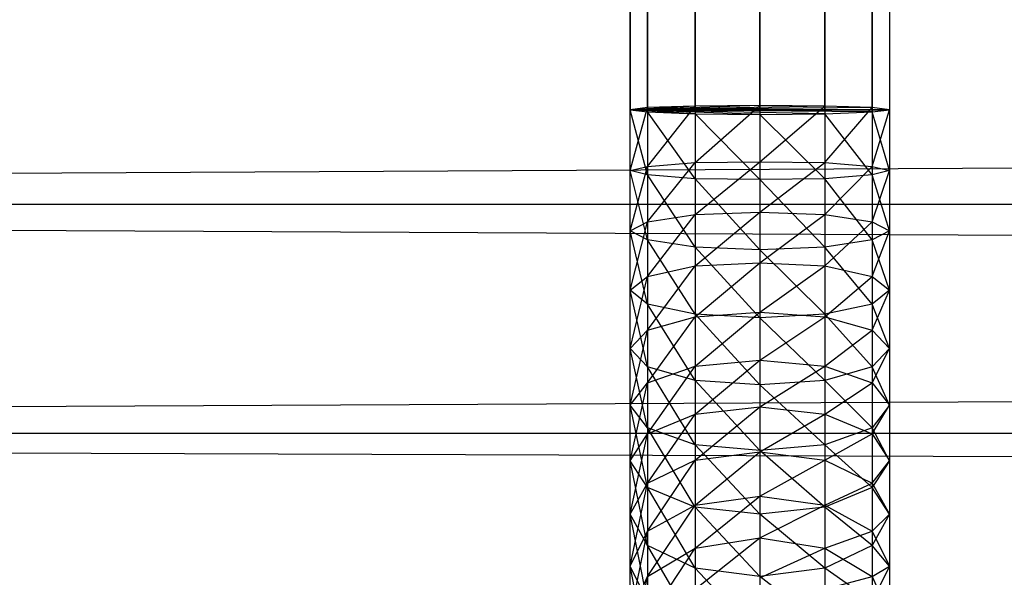
# Model space of a CAD drawing. Units: millimetres. Extents: x -298 to 2507, y -1378 to 2396.
# Drawn here: x 255 to 270, y -1025 to -1017 of the extents above; entities that cross this region are included whole.
import ezdxf

# ---------------------------------------------------------------- set-up
doc = ezdxf.new("R2010")
doc.units = ezdxf.units.MM
doc.header["$MEASUREMENT"] = 0

# ---------------------------------------------------------------- blocks, each defined once
blk = doc.blocks.new('New Object 1(25)')
at = {"linetype": 'Continuous', "ltscale": 1000}
for p, q in [((-864.223, -1547.825), (-864.223, 1543.525)), ((-864.223, 1543.525), (-863.953, -1547.825)), ((-863.953, 1543.525), (-864.223, -1547.825)), ((-863.953, -1547.825), (-863.953, 1543.525)), ((-863.953, 1543.525), (-863.223, -1547.825)), ((-863.223, 1543.525), (-863.953, -1547.825)), ((-863.223, -1547.825), (-863.223, 1543.525)), ((-863.223, 1543.525), (-862.224, -1547.825)), ((-862.224, 1543.525), (-863.223, -1547.825)), ((-862.224, -1547.825), (-862.224, 1543.525)), ((-862.224, 1543.525), (-861.225, -1547.825)), ((-861.225, 1543.525), (-862.224, -1547.825)), ((-861.225, -1547.825), (-861.225, 1543.525)), ((-861.225, 1543.525), (-860.496, -1547.825)), ((-860.496, 1543.525), (-861.225, -1547.825)), ((-860.496, -1547.825), (-860.496, 1543.525)), ((-860.496, 1543.525), (-860.226, -1547.825)), ((-860.226, 1543.525), (-860.496, -1547.825)), ((-860.226, 1543.525), (-860.226, -1547.825)), ((-196.294, -1545.172), (-962.149, -1549.277)), ((-862.224, -1547.755), (-864.223, -1547.825)), ((-863.223, -1547.765), (-864.223, -1547.825)), ((-861.225, -1547.765), (-864.223, -1547.825)), ((-863.953, -1547.785), (-864.223, -1547.825)), ((-864.223, -1548.756), (-863.953, -1547.785)), ((-860.496, -1547.785), (-864.223, -1547.825)), ((-864.223, -1547.825), (-863.953, -1547.855)), ((-863.953, -1548.826), (-864.223, -1547.825)), ((-864.223, -1548.756), (-864.223, -1547.825)), ((-860.226, -1547.825), (-864.223, -1547.825)), ((-860.496, -1547.855), (-864.223, -1547.825)), ((-861.225, -1547.885), (-864.223, -1547.825)), ((-862.224, -1547.895), (-864.223, -1547.825)), ((-863.223, -1547.885), (-864.223, -1547.825)), ((-863.953, -1547.825), (-864.223, -1547.825)), ((-863.223, -1547.765), (-863.953, -1547.785)), ((-863.953, -1548.696), (-863.223, -1547.765)), ((-863.953, -1547.785), (-863.953, -1548.696)), ((-863.223, -1547.825), (-863.953, -1547.825)), ((-863.953, -1547.825), (-860.226, -1547.825)), ((-863.953, -1547.855), (-863.953, -1548.826)), ((-863.953, -1547.855), (-863.223, -1547.885)), ((-863.223, -1548.886), (-863.953, -1547.855)), ((-862.224, -1547.755), (-863.223, -1547.765)), ((-863.223, -1548.636), (-862.224, -1547.755)), ((-863.223, -1547.765), (-863.223, -1548.636)), ((-862.224, -1547.825), (-863.223, -1547.825)), ((-863.223, -1547.825), (-860.226, -1547.825)), ((-861.225, -1547.765), (-862.224, -1547.755)), ((-862.224, -1547.755), (-862.224, -1548.626)), ((-862.224, -1548.626), (-861.225, -1547.765)), ((-861.225, -1547.825), (-862.224, -1547.825)), ((-862.224, -1547.825), (-860.226, -1547.825)), ((-860.496, -1547.785), (-861.225, -1547.765)), ((-861.225, -1547.765), (-861.225, -1548.636)), ((-861.225, -1548.636), (-860.496, -1547.785)), ((-860.496, -1547.825), (-861.225, -1547.825)), ((-861.225, -1547.825), (-860.226, -1547.825)), ((-861.225, -1547.885), (-860.496, -1547.855)), ((-860.226, -1547.825), (-860.496, -1547.785)), ((-860.496, -1547.785), (-860.496, -1548.696)), ((-860.496, -1547.855), (-860.226, -1547.825)), ((-860.496, -1548.696), (-860.226, -1547.825)), ((-860.226, -1547.825), (-860.496, -1547.825)), ((-860.496, -1547.855), (-860.496, -1548.826)), ((-860.226, -1548.756), (-860.496, -1547.855)), ((-860.226, -1547.825), (-860.226, -1548.756)), ((-863.223, -1547.885), (-863.223, -1548.886)), ((-863.223, -1547.885), (-862.224, -1547.895)), ((-862.224, -1548.896), (-863.223, -1547.885)), ((-862.224, -1547.895), (-861.225, -1547.885)), ((-862.224, -1547.895), (-862.224, -1548.896)), ((-861.225, -1548.886), (-862.224, -1547.895)), ((-861.225, -1547.885), (-861.225, -1548.886)), ((-860.496, -1548.826), (-861.225, -1547.885)), ((-864.223, -1548.756), (-863.953, -1548.696)), ((-864.223, -1549.687), (-863.953, -1548.696)), ((-863.953, -1548.826), (-864.223, -1548.756)), ((-863.953, -1549.827), (-864.223, -1548.756)), ((-864.223, -1549.687), (-864.223, -1548.756)), ((-863.953, -1548.696), (-863.223, -1548.636)), ((-863.953, -1549.547), (-863.223, -1548.636)), ((-863.953, -1548.696), (-863.953, -1549.547)), ((-863.223, -1548.636), (-862.224, -1548.626)), ((-863.223, -1549.437), (-862.224, -1548.626)), ((-863.223, -1548.636), (-863.223, -1549.437)), ((-862.224, -1548.626), (-861.225, -1548.636)), ((-862.224, -1548.626), (-862.224, -1549.397)), ((-862.224, -1549.397), (-861.225, -1548.636)), ((-861.225, -1548.636), (-860.496, -1548.696)), ((-861.225, -1548.636), (-861.225, -1549.437)), ((-861.225, -1549.437), (-860.496, -1548.696)), ((-860.496, -1548.696), (-860.226, -1548.756)), ((-860.496, -1548.696), (-860.496, -1549.547)), ((-860.226, -1548.756), (-860.496, -1548.826)), ((-860.496, -1549.547), (-860.226, -1548.756)), ((-860.226, -1548.756), (-860.226, -1549.687)), ((-863.223, -1548.886), (-863.953, -1548.826)), ((-863.953, -1548.826), (-863.953, -1549.827)), ((-863.223, -1549.937), (-863.953, -1548.826)), ((-862.224, -1548.896), (-863.223, -1548.886)), ((-863.223, -1548.886), (-863.223, -1549.937)), ((-862.224, -1549.977), (-863.223, -1548.886)), ((-861.225, -1548.886), (-862.224, -1548.896)), ((-862.224, -1548.896), (-862.224, -1549.977)), ((-861.225, -1549.937), (-862.224, -1548.896)), ((-860.496, -1548.826), (-861.225, -1548.886)), ((-861.225, -1548.886), (-861.225, -1549.937)), ((-860.496, -1549.827), (-861.225, -1548.886)), ((-860.496, -1548.826), (-860.496, -1549.827)), ((-860.226, -1549.687), (-860.496, -1548.826)), ((-962.149, -1549.277), (-197.653, -1549.277)), ((-197.533, -1552.801), (-962.149, -1549.277)), ((-962.149, -1549.277), (-196.374, -1549.277)), ((-196.374, -1549.277), (-962.149, -1552.801)), ((-863.953, -1549.547), (-863.223, -1549.437)), ((-863.953, -1550.388), (-863.223, -1549.437)), ((-863.223, -1549.437), (-862.224, -1549.397)), ((-863.223, -1550.228), (-862.224, -1549.397)), ((-863.223, -1549.437), (-863.223, -1550.228)), ((-862.224, -1549.397), (-861.225, -1549.437)), ((-862.224, -1549.397), (-862.224, -1550.178)), ((-862.224, -1550.178), (-861.225, -1549.437)), ((-861.225, -1549.437), (-860.496, -1549.547)), ((-861.225, -1549.437), (-861.225, -1550.228)), ((-864.223, -1549.687), (-863.953, -1549.547)), ((-864.223, -1550.598), (-863.953, -1549.547)), ((-863.953, -1549.547), (-863.953, -1550.388)), ((-861.225, -1550.228), (-860.496, -1549.547)), ((-860.496, -1549.547), (-860.226, -1549.687)), ((-860.496, -1549.547), (-860.496, -1550.388)), ((-863.953, -1549.827), (-864.223, -1549.687)), ((-863.953, -1550.818), (-864.223, -1549.687)), ((-864.223, -1550.598), (-864.223, -1549.687)), ((-863.223, -1549.937), (-863.953, -1549.827)), ((-863.953, -1549.827), (-863.953, -1550.818)), ((-863.223, -1550.969), (-863.953, -1549.827)), ((-860.496, -1549.827), (-861.225, -1549.937)), ((-860.226, -1549.687), (-860.496, -1549.827)), ((-860.496, -1550.388), (-860.226, -1549.687)), ((-860.496, -1549.827), (-860.496, -1550.818)), ((-860.226, -1550.598), (-860.496, -1549.827)), ((-860.226, -1549.687), (-860.226, -1550.598)), ((-862.224, -1549.977), (-863.223, -1549.937)), ((-863.223, -1549.937), (-863.223, -1550.969)), ((-862.224, -1551.029), (-863.223, -1549.937)), ((-861.225, -1549.937), (-862.224, -1549.977)), ((-862.224, -1549.977), (-862.224, -1551.029)), ((-861.225, -1550.969), (-862.224, -1549.977)), ((-861.225, -1549.937), (-861.225, -1550.969)), ((-860.496, -1550.818), (-861.225, -1549.937)), ((-863.953, -1550.388), (-863.223, -1550.228)), ((-863.953, -1551.219), (-863.223, -1550.228)), ((-863.223, -1550.228), (-862.224, -1550.178)), ((-863.223, -1551.009), (-862.224, -1550.178)), ((-863.223, -1550.228), (-863.223, -1551.009)), ((-862.224, -1550.178), (-861.225, -1550.228)), ((-862.224, -1550.178), (-862.224, -1550.939)), ((-862.224, -1550.939), (-861.225, -1550.228)), ((-861.225, -1550.228), (-860.496, -1550.388)), ((-861.225, -1550.228), (-861.225, -1551.009)), ((-864.223, -1550.598), (-863.953, -1550.388)), ((-864.223, -1551.499), (-863.953, -1550.388)), ((-863.953, -1550.388), (-863.953, -1551.219)), ((-861.225, -1551.009), (-860.496, -1550.388)), ((-860.496, -1550.388), (-860.226, -1550.598)), ((-860.496, -1550.388), (-860.496, -1551.219)), ((-863.953, -1550.818), (-864.223, -1550.598)), ((-863.953, -1551.78), (-864.223, -1550.598)), ((-864.223, -1551.499), (-864.223, -1550.598)), ((-860.226, -1550.598), (-860.496, -1550.818)), ((-860.496, -1551.219), (-860.226, -1550.598)), ((-860.226, -1550.598), (-860.226, -1551.499)), ((-863.223, -1550.969), (-863.953, -1550.818)), ((-863.953, -1550.818), (-863.953, -1551.78)), ((-863.223, -1551.99), (-863.953, -1550.818)), ((-860.496, -1550.818), (-861.225, -1550.969)), ((-860.496, -1550.818), (-860.496, -1551.78)), ((-860.226, -1551.499), (-860.496, -1550.818)), ((-863.953, -1551.219), (-863.223, -1551.009)), ((-863.953, -1552.03), (-863.223, -1551.009)), ((-863.223, -1551.009), (-862.224, -1550.939)), ((-863.223, -1551.77), (-862.224, -1550.939)), ((-862.224, -1551.029), (-863.223, -1550.969)), ((-863.223, -1550.969), (-863.223, -1551.99)), ((-862.224, -1552.06), (-863.223, -1550.969)), ((-863.223, -1551.009), (-863.223, -1551.77)), ((-862.224, -1550.939), (-861.225, -1551.009)), ((-862.224, -1550.939), (-862.224, -1551.679)), ((-861.225, -1550.969), (-862.224, -1551.029)), ((-862.224, -1551.679), (-861.225, -1551.009)), ((-862.224, -1551.029), (-862.224, -1552.06)), ((-861.225, -1551.99), (-862.224, -1551.029)), ((-861.225, -1550.969), (-861.225, -1551.99)), ((-860.496, -1551.78), (-861.225, -1550.969)), ((-861.225, -1551.009), (-860.496, -1551.219)), ((-861.225, -1551.009), (-861.225, -1551.77)), ((-864.223, -1551.499), (-863.953, -1551.219)), ((-864.223, -1552.37), (-863.953, -1551.219)), ((-863.953, -1551.219), (-863.953, -1552.03)), ((-861.225, -1551.77), (-860.496, -1551.219)), ((-860.496, -1551.219), (-860.226, -1551.499)), ((-860.496, -1551.219), (-860.496, -1552.03)), ((-863.953, -1551.78), (-864.223, -1551.499)), ((-863.953, -1552.721), (-864.223, -1551.499)), ((-864.223, -1552.37), (-864.223, -1551.499)), ((-860.226, -1551.499), (-860.496, -1551.78)), ((-860.496, -1552.03), (-860.226, -1551.499)), ((-860.226, -1551.499), (-860.226, -1552.37)), ((-863.953, -1552.03), (-863.223, -1551.77)), ((-863.953, -1552.811), (-863.223, -1551.77)), ((-863.223, -1551.99), (-863.953, -1551.78)), ((-863.953, -1551.78), (-863.953, -1552.721)), ((-863.223, -1552.981), (-863.953, -1551.78)), ((-863.223, -1551.77), (-862.224, -1551.679)), ((-863.223, -1552.51), (-862.224, -1551.679)), ((-863.223, -1551.77), (-863.223, -1552.51)), ((-862.224, -1551.679), (-861.225, -1551.77)), ((-862.224, -1551.679), (-862.224, -1552.4)), ((-862.224, -1552.4), (-861.225, -1551.77)), ((-861.225, -1551.77), (-860.496, -1552.03)), ((-861.225, -1551.77), (-861.225, -1552.51)), ((-860.496, -1551.78), (-861.225, -1551.99)), ((-860.496, -1551.78), (-860.496, -1552.721)), ((-860.226, -1552.37), (-860.496, -1551.78)), ((-864.223, -1552.37), (-863.953, -1552.03)), ((-864.223, -1553.231), (-863.953, -1552.03)), ((-863.953, -1552.03), (-863.953, -1552.811)), ((-862.224, -1552.06), (-863.223, -1551.99)), ((-863.223, -1551.99), (-863.223, -1552.981)), ((-862.224, -1553.071), (-863.223, -1551.99)), ((-861.225, -1551.99), (-862.224, -1552.06)), ((-862.224, -1552.06), (-862.224, -1553.071)), ((-861.225, -1552.981), (-862.224, -1552.06)), ((-861.225, -1551.99), (-861.225, -1552.981)), ((-860.496, -1552.721), (-861.225, -1551.99)), ((-861.225, -1552.51), (-860.496, -1552.03)), ((-860.496, -1552.03), (-860.226, -1552.37)), ((-860.496, -1552.03), (-860.496, -1552.811)), ((-863.953, -1552.721), (-864.223, -1552.37)), ((-863.953, -1553.642), (-864.223, -1552.37)), ((-864.223, -1553.231), (-864.223, -1552.37)), ((-863.223, -1552.51), (-862.224, -1552.4)), ((-863.223, -1553.221), (-862.224, -1552.4)), ((-862.224, -1552.4), (-861.225, -1552.51)), ((-862.224, -1552.4), (-862.224, -1553.091)), ((-860.226, -1552.37), (-860.496, -1552.721)), ((-860.496, -1552.811), (-860.226, -1552.37)), ((-860.226, -1552.37), (-860.226, -1553.231)), ((-863.953, -1552.811), (-863.223, -1552.51)), ((-863.953, -1553.572), (-863.223, -1552.51)), ((-863.223, -1552.51), (-863.223, -1553.221)), ((-862.224, -1553.091), (-861.225, -1552.51)), ((-861.225, -1552.51), (-860.496, -1552.811)), ((-861.225, -1552.51), (-861.225, -1553.221)), ((-962.149, -1552.801), (-197.533, -1552.801)), ((-197.383, -1555.504), (-962.149, -1552.801)), ((-962.149, -1552.801), (-196.494, -1552.801)), ((-864.223, -1553.231), (-863.953, -1552.811)), ((-864.223, -1554.052), (-863.953, -1552.811)), ((-863.223, -1552.981), (-863.953, -1552.721)), ((-863.953, -1552.721), (-863.953, -1553.642)), ((-863.223, -1553.942), (-863.953, -1552.721)), ((-863.953, -1552.811), (-863.953, -1553.572)), ((-860.496, -1552.721), (-861.225, -1552.981)), ((-861.225, -1553.221), (-860.496, -1552.811)), ((-860.496, -1552.721), (-860.496, -1553.642)), ((-860.226, -1553.231), (-860.496, -1552.721)), ((-860.496, -1552.811), (-860.226, -1553.231)), ((-860.496, -1552.811), (-860.496, -1553.572)), ((-862.224, -1553.071), (-863.223, -1552.981)), ((-863.223, -1552.981), (-863.223, -1553.942)), ((-862.224, -1554.052), (-863.223, -1552.981)), ((-861.225, -1552.981), (-862.224, -1553.071)), ((-861.225, -1552.981), (-861.225, -1553.942)), ((-860.496, -1553.642), (-861.225, -1552.981)), ((-863.223, -1553.221), (-862.224, -1553.091)), ((-863.223, -1553.912), (-862.224, -1553.091)), ((-862.224, -1553.071), (-862.224, -1554.052)), ((-861.225, -1553.942), (-862.224, -1553.071)), ((-862.224, -1553.091), (-861.225, -1553.221)), ((-862.224, -1553.091), (-862.224, -1553.772)), ((-863.953, -1553.642), (-864.223, -1553.231)), ((-863.953, -1554.533), (-864.223, -1553.231)), ((-864.223, -1554.052), (-864.223, -1553.231)), ((-863.953, -1553.572), (-863.223, -1553.221)), ((-863.953, -1554.313), (-863.223, -1553.221)), ((-863.223, -1553.221), (-863.223, -1553.912)), ((-862.224, -1553.772), (-861.225, -1553.221)), ((-861.225, -1553.221), (-860.496, -1553.572)), ((-861.225, -1553.221), (-861.225, -1553.912)), ((-860.226, -1553.231), (-860.496, -1553.642)), ((-860.496, -1553.572), (-860.226, -1553.231)), ((-860.226, -1553.231), (-860.226, -1554.052)), ((-864.223, -1554.052), (-863.953, -1553.572)), ((-864.223, -1554.853), (-863.953, -1553.572)), ((-863.953, -1553.572), (-863.953, -1554.313)), ((-861.225, -1553.912), (-860.496, -1553.572)), ((-860.496, -1553.572), (-860.226, -1554.052)), ((-860.496, -1553.572), (-860.496, -1554.313)), ((-863.223, -1553.942), (-863.953, -1553.642)), ((-863.953, -1553.642), (-863.953, -1554.533)), ((-863.223, -1554.883), (-863.953, -1553.642)), ((-863.223, -1553.912), (-862.224, -1553.772)), ((-863.223, -1554.573), (-862.224, -1553.772)), ((-862.224, -1553.772), (-861.225, -1553.912)), ((-862.224, -1553.772), (-862.224, -1554.413)), ((-860.496, -1553.642), (-861.225, -1553.942)), ((-860.496, -1553.642), (-860.496, -1554.533)), ((-860.226, -1554.052), (-860.496, -1553.642)), ((-863.953, -1554.313), (-863.223, -1553.912)), ((-863.953, -1555.013), (-863.223, -1553.912)), ((-863.223, -1553.912), (-863.223, -1554.573)), ((-862.224, -1554.413), (-861.225, -1553.912)), ((-861.225, -1553.912), (-860.496, -1554.313)), ((-861.225, -1553.912), (-861.225, -1554.573)), ((-863.953, -1554.533), (-864.223, -1554.052)), ((-863.953, -1555.394), (-864.223, -1554.052)), ((-864.223, -1554.853), (-864.223, -1554.052)), ((-862.224, -1554.052), (-863.223, -1553.942)), ((-863.223, -1553.942), (-863.223, -1554.883)), ((-862.224, -1555.013), (-863.223, -1553.942)), ((-861.225, -1553.942), (-862.224, -1554.052)), ((-862.224, -1554.052), (-862.224, -1555.013)), ((-861.225, -1554.883), (-862.224, -1554.052)), ((-861.225, -1553.942), (-861.225, -1554.883)), ((-860.496, -1554.533), (-861.225, -1553.942)), ((-860.226, -1554.052), (-860.496, -1554.533)), ((-860.496, -1554.313), (-860.226, -1554.052)), ((-860.226, -1554.052), (-860.226, -1554.853)), ((-864.223, -1554.853), (-863.953, -1554.313)), ((-864.223, -1555.614), (-863.953, -1554.313)), ((-863.953, -1554.313), (-863.953, -1555.013)), ((-861.225, -1554.573), (-860.496, -1554.313)), ((-860.496, -1554.313), (-860.226, -1554.853)), ((-860.496, -1554.313), (-860.496, -1555.013)), ((-863.223, -1554.883), (-863.953, -1554.533)), ((-863.953, -1554.533), (-863.953, -1555.394)), ((-863.223, -1555.784), (-863.953, -1554.533)), ((-863.223, -1554.573), (-862.224, -1554.413)), ((-863.223, -1555.204), (-862.224, -1554.413)), ((-862.224, -1554.413), (-861.225, -1554.573)), ((-862.224, -1554.413), (-862.224, -1555.033)), ((-860.496, -1554.533), (-861.225, -1554.883)), ((-860.496, -1554.533), (-860.496, -1555.394)), ((-860.226, -1554.853), (-860.496, -1554.533)), ((-863.953, -1555.013), (-863.223, -1554.573)), ((-863.953, -1555.684), (-863.223, -1554.573)), ((-863.223, -1554.573), (-863.223, -1555.204)), ((-862.224, -1555.033), (-861.225, -1554.573)), ((-861.225, -1554.573), (-860.496, -1555.013)), ((-861.225, -1554.573), (-861.225, -1555.204)), ((-863.953, -1555.394), (-864.223, -1554.853)), ((-863.953, -1556.215), (-864.223, -1554.853)), ((-864.223, -1555.614), (-864.223, -1554.853)), ((-862.224, -1555.013), (-863.223, -1554.883)), ((-863.223, -1554.883), (-863.223, -1555.784)), ((-862.224, -1555.934), (-863.223, -1554.883)), ((-861.225, -1554.883), (-862.224, -1555.013)), ((-861.225, -1554.883), (-861.225, -1555.784)), ((-860.496, -1555.394), (-861.225, -1554.883)), ((-860.226, -1554.853), (-860.496, -1555.394)), ((-860.496, -1555.013), (-860.226, -1554.853)), ((-860.226, -1554.853), (-860.226, -1555.614)), ((-864.223, -1555.614), (-863.953, -1555.013)), ((-864.223, -1556.345), (-863.953, -1555.013)), ((-863.953, -1555.013), (-863.953, -1555.684)), ((-862.224, -1555.013), (-862.224, -1555.934)), ((-861.225, -1555.784), (-862.224, -1555.013)), ((-861.225, -1555.204), (-860.496, -1555.013)), ((-860.496, -1555.013), (-860.226, -1555.614)), ((-860.496, -1555.013), (-860.496, -1555.684))]:
    blk.add_line(p, q, dxfattribs=at)

msp = doc.modelspace()

# ---------------------------------------------------------------- block references
at = {"linetype": 'Continuous', "ltscale": 1000, "zscale": 1000}
msp.add_blockref('New Object 1(25)', (1128.42, 529.53), dxfattribs=at)

doc.saveas('drawing.dxf')
